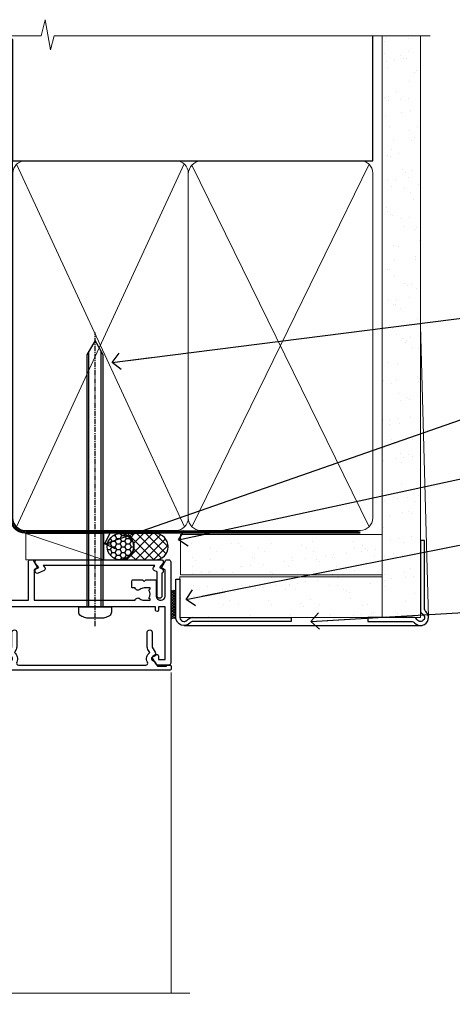
# Model space of a CAD drawing. Units: millimetres. Extents: x -14 to 170118, y -404 to 1143.
# Drawn here: x 182 to 288, y 899 to 1143 of the extents above; entities that cross this region are included whole.
import ezdxf
from ezdxf import colors
from ezdxf.entities.mleader import LeaderData, LeaderLine
from ezdxf.math import Vec2, Vec3

# ---------------------------------------------------------------- set-up
doc = ezdxf.new("R2010")
doc.units = ezdxf.units.MM
for name, pattern in [('CENTER', [2, 1.25, -0.25, 0.25, -0.25]), ('CENTERLINE', [2, 1.25, -0.25, 0.25, -0.25]), ('Dashed', [564.4444465637206, 282.2222232818604, -282.2222232818602])]:
    doc.linetypes.add(name, pattern=pattern)
doc.layers.add('Aluminium Systems Ltd Joinery Detail', color=7, linetype='Continuous')
doc.layers.add('Aluminium Systems Ltd Notes', color=7, linetype='Continuous')
doc.styles.get("Standard").update_dxf_attribs({"font": 'arial.ttf'})

# ---------------------------------------------------------------- blocks, each defined once
blk = doc.blocks.new('Fibre Cement Weatherboard CC AC35 Liner')
at = {"layer": 'Aluminium Systems Ltd Joinery Detail'}
h = blk.add_hatch(dxfattribs=at)
h.set_pattern_fill('HONEY', color=256, scale=0.25)
h.set_pattern_definition([(0, (11.53416075443639, 12000), (1.190625, 0.68740766125), [0.79375, -1.5875]), (120, (11.53416075443639, 12000), (-1.190624997398548, 0.6874076657558477), [0.7937499999999996, -1.587499999999999]), (59.99999999999999, (11.53416075443639, 12000), (2.601452275818872e-09, 1.374815327005847), [-1.5875, 0.79375])])
h.paths.add_polyline_path([(1.188341883515335, 2.251892196933113, -1), (7.685545526427944, 2.251892196933113, -1)])
h = blk.add_hatch(dxfattribs=at)
h.set_pattern_fill('ANSI37', color=256, scale=0.5)
h.set_pattern_definition([(45, (11.53416075443639, 12000), (-1.122532015133644, 1.122532015133644), []), (135, (11.53416075443639, 12000), (-1.122532015133644, -1.122532015133644), [])])
h.paths.add_polyline_path([(4.561995485080701, 5.500494018388054), (13.03079233373487, 5.500494018388054, -1), (13.03079233373691, -0.9967096245236462), (4.561995485080701, -0.9967096245236462, 1)])
h = blk.add_hatch(dxfattribs=at)
h.set_pattern_fill('AR-SAND', color=256, scale=0.15)
h.set_pattern_definition([(37.50000000000001, (1.921348838862144, -0.0005889797539566644), (-0.2400046943976069, 7.341198559940135), [0, -5.791200000000001, 0, -6.476999999999999, 0, -6.191249999999999]), (7.499999999999999, (1.921348838862144, -0.0005889797539566644), (6.74284924707004, 10.75237650852531), [0, -3.124200000000001, 0, -5.2197, 0, -2.00025]), (327.5, (-2.764951161137859, -0.0005889797539566644), (11.86488555362187, 0.02155777017818643), [0, -1.905, 0, -6.858, 0, -8.9535]), (317.5, (-2.764951161137859, -0.0005889797539566644), (11.45334678708446, 3.343939848858244), [0, -0.9524999999999999, 0, -4.495799999999999, 0, -5.1435])])
h.paths.add_polyline_path([(69.10932037567608, 5.263409574932666), (69.10932037567608, -4.736590425067334), (19.34524011386023, -4.736590425070972), (19.34524011386031, 5.263409574929028)])
h = blk.add_hatch(dxfattribs=at)
h.set_pattern_fill('AR-SAND', color=256, scale=0.15)
h.set_pattern_definition([(37.50000000000001, (-29.14999900003127, -0.0005889797539566644), (-0.2400046943976069, 7.341198559940135), [0, -5.791200000000001, 0, -6.476999999999999, 0, -6.191249999999999]), (7.499999999999999, (-29.14999900003127, -0.0005889797539566644), (6.74284924707004, 10.75237650852531), [0, -3.124200000000001, 0, -5.2197, 0, -2.00025]), (327.5, (-33.83629900003127, -0.0005889797539566644), (11.86488555362187, 0.02155777017818643), [0, -1.905, 0, -6.858, 0, -8.9535]), (317.5, (-33.83629900003127, -0.0005889797539566644), (11.45334678708446, 3.343939848858244), [0, -0.9524999999999999, 0, -4.495799999999999, 0, -5.1435])])
h.paths.add_polyline_path([(69.10932037567608, -5.236590425067334), (69.10932037567608, -15.23659042506733), (19.1862457077041, -15.23659042507097), (19.1862457077041, -5.236590425070972)])
at = {"layer": 'Aluminium Systems Ltd Joinery Detail', "lineweight": 5}
h = blk.add_hatch(dxfattribs=at)
h.set_pattern_fill('ANSI37', color=256, scale=0.15)
h.set_pattern_definition([(45.00000000000001, (-267.8925313868566, -560.2456134830809), (-0.3367596045400932, 0.3367596045400932), []), (135, (-267.8925313868566, -560.2456134830809), (-0.3367596045400932, -0.3367596045400932), [])])
edge = h.paths.add_edge_path()
edge.add_arc((17.57653869082424, -9.504032760596601), 0.9866125402710012, 51.83121232280979, 132.263901216659)
edge.add_line((16.91299599756712, -8.773885242046163), (16.91299599756712, -15.78211142991677))
edge.add_arc((17.62312665896388, -16.29360383449239), 0.8751628626695301, 45.838321747589305, 144.2355755388267, ccw=False)
edge.add_arc((20.18624570765496, -15.23659042507825), 1.99999999995119, 179.9999999997916, 192.3918244982081, ccw=False)
edge.add_line((18.18624570770407, -15.23659042507097), (18.18624570770373, -8.728364237200367))
blk.add_line((-18.89718788643233, 5.500494018388054), (0.3954264861389163, -0.9967096245236462, -1.000000000000011), dxfattribs=at)
at = {"layer": 'Aluminium Systems Ltd Joinery Detail'}
for p, q in [((16.91299599756803, -8.773885242046163, -1.000000000000011), (16.91299599756803, -15.78211142991677, -1.000000000000011)), ((20.18624570770407, -17.23659042507097, -1.000000000000011), (79.05957306156569, -17.23659341811253))]:
    blk.add_line(p, q, dxfattribs=at)
at = {"layer": 'Aluminium Systems Ltd Joinery Detail', "lineweight": 5}
blk.add_lwpolyline([(-18.89718788643233, 5.500494018388054), (0.3954264861307308, 5.500494018388054), (0.3954264861389163, -0.9967096245236462), (-18.89718788643643, -0.9967096245236462)], close=True, dxfattribs=at)
at = {"layer": 'Aluminium Systems Ltd Joinery Detail'}
blk.add_lwpolyline([(4.561995485084793, -0.9967096245236462), (13.03079233373896, -0.9967096245236462, 0.9999999999993697), (13.03079233373487, 5.500494018388054), (4.561995485080701, 5.500494018388054, -0.9999999999993697)], format="xyb", close=True, dxfattribs=at)
at = {"layer": 'Aluminium Systems Ltd Joinery Detail', "lineweight": 5, "elevation": -1.000000000000011}
for points in [[(19.34524011386023, -4.736590425070972), (69.10932037567608, -4.736590425067334), (69.10932037567608, 5.263409574932666), (19.34524011386034, 5.263409574929028)], [(19.1862457077041, -15.23659042507097), (69.10932037567608, -15.23659042506733), (69.10932037567608, -5.236590425067334), (19.1862457077041, -5.236590425070972)]]:
    blk.add_lwpolyline(points, close=True, dxfattribs=at)
at = {"layer": 'Aluminium Systems Ltd Joinery Detail', "elevation": -1.000000000000011}
blk.add_lwpolyline([(19.18624570770407, -5.736590425070972), (19.18624570770407, -15.23659042507097, 0.6885002580691579), (20.93160170020383, -15.90325709173703, -0.2134217652833945), (22.42231368520333, -15.23659042507097), (46.68624570770413, -15.23659042507097), (46.68624570770413, -16.23659042507097), (22.42231368520333, -16.23659042507097, 0.2134217652833893), (21.67695769270358, -16.56992375840309, -0.6885002580691693), (18.18624570770407, -15.23659042507097), (18.18624570770407, -5.736590425070972)], format="xyb", close=True, dxfattribs=at)
at = {"layer": 'Aluminium Systems Ltd Joinery Detail'}
blk.add_circle((4.43694370497164, 2.251892196933113), 3.248601821456305, dxfattribs=at)
at = {"layer": 'Aluminium Systems Ltd Joinery Detail', "lineweight": 5}
for centre, radius, start, end in [((17.57651263841035, -9.503304058998765, -1.000000000000011), 0.9860558519677073, 51.80385569436721, 132.2912578450509), ((17.62312665896479, -16.29360383449421, -1.000000000000011), 0.8751628626701816, 45.83832174757129, 144.2355755388025)]:
    blk.add_arc(centre, radius, start, end, dxfattribs=at)
blk = doc.blocks.new('90mm Framing Head CC Gib')
at = {"layer": 'Aluminium Systems Ltd Joinery Detail'}
h = blk.add_hatch(dxfattribs=at)
h.set_pattern_fill('AR-SAND', color=0, scale=0.15)
h.set_pattern_definition([(37.50000000000001, (61.66045092490373, 88.74499579476469), (-0.2400046943976069, 7.341198559940135), [0, -5.791200000000001, 0, -6.476999999999999, 0, -6.191249999999999]), (7.499999999999991, (61.66045092490373, 88.74499579476469), (6.74284924707004, 10.75237650852531), [0, -3.124199999999989, 0, -5.219699999999976, 0, -2.000249999999988]), (327.5, (56.97415092490365, 88.74499579476469), (11.86488555362187, 0.02155777017818536), [0, -1.905, 0, -6.858, 0, -8.9535]), (317.5, (56.97415092490365, 88.74499579476469), (11.45334678708446, 3.343939848858243), [0, -0.9524999999999999, 0, -4.495799999999999, 0, -5.1435])])
h.paths.add_polyline_path([(180.61357942141, 88.7708279423432), (171.1135900387524, 88.7708279423432), (171.113590038753, -54.99215190844598), (180.6135794214105, -54.99215190844598)])
at = {"layer": 'Aluminium Systems Ltd Joinery Detail', "color": 0, "linetype": 'Dashed'}
blk.add_line((79.90702482397339, 57.89868953384575, -1.000000000000032), (79.90702482397327, 87.85822892512624, -1.000000000000032), dxfattribs=at)
at = {"layer": 'Aluminium Systems Ltd Joinery Detail', "color": 0}
for p, q in [((168.8134264280377, 57.89868953384575, -1.000000000000025), (168.8134264280376, 88.7708279423432, -1.000000000000025)), ((79.90872482396972, 57.89868953384575, -1.000000000000025), (168.8134264280374, 57.89868953384575, -1.000000000000025))]:
    blk.add_line(p, q, dxfattribs=at)
at = {"layer": 'Aluminium Systems Ltd Joinery Detail', "color": 0, "lineweight": 5}
for p, q in [((80.79699455334858, -32.57602768084325, -1.000000000000025), (122.244289406273, 57.10359832773156, -1.000000000000025)), ((80.79699455334858, 57.00871980446937, -1.000000000000025), (122.3435558966331, -32.57602768084507, -1.000000000000025)), ((124.1251953553807, -32.57602768084325, -1.000000000000025), (167.9234566986623, 57.00871980447164, -1.000000000000025)), ((124.156780866489, 56.83464781023758, -1.000000000000025), (167.9234566986623, -32.57602768084325, -1.000000000000025)), ((182.6119125486681, -54.99215490149072), (180.6127294214112, 17.16652520017669))]:
    blk.add_line(p, q, dxfattribs=at)
at = {"layer": 'Aluminium Systems Ltd Joinery Detail', "color": 0, "linetype": 'Continuous', "lineweight": 5, "ltscale": 0.12, "elevation": -1.000000000000014}
blk.add_lwpolyline([(182.9879480272293, 88.7708279423432), (90.07936763175942, 88.7708279423432), (89.17565722327393, 85.3369242233066), (87.90906395990581, 92.75494913106832), (86.87170076539454, 88.7708279423432), (12.77629059318977, 88.7708279423432)], dxfattribs=at)
at = {"layer": 'Aluminium Systems Ltd Joinery Detail', "color": 0, "linetype": 'Dashed', "lineweight": 5, "ltscale": 0.01, "const_width": 0.25, "elevation": -0.7500000000000249}
blk.add_lwpolyline([(79.76741611105061, 88.09570103798342), (79.76838801660628, -30.42770876678014, 0.4175702237706115), (82.91930208207404, -33.61188689231176), (165.3356062361571, -33.60394172722226, 0.8591327104487766), (165.4728671864981, -33.94403600036094, 0.00905533045714731)], format="xyb", dxfattribs=at)
at = {"layer": 'Aluminium Systems Ltd Joinery Detail', "color": 0, "lineweight": 5}
blk.add_lwpolyline([(171.1135900387524, 88.7708279423432), (171.113590038753, -54.99215190844598), (180.6135794214105, -54.99215190844598), (180.61357942141, 88.7708279423432)], dxfattribs=at)
at = {"layer": 'Aluminium Systems Ltd Joinery Detail', "color": 0, "linetype": 'CENTER', "lineweight": 5, "ltscale": 3, "const_width": 0.5, "elevation": -0.5000000000000249}
blk.add_lwpolyline([(79.36830193081076, 82.75882767523399), (79.36883064616333, -30.42745069008379, 0.4209157528546889), (82.93271877258232, -33.99657167199439), (165.7748797079017, -33.99657167199439)], format="xyb", dxfattribs=at)
at = {"layer": 'Aluminium Systems Ltd Joinery Detail', "color": 0, "lineweight": 5, "elevation": -1.000000000000014}
blk.add_lwpolyline([(79.90702482397333, -28.31915806095822), (79.90702482397333, 54.8601428137099, -0.4142135623730941), (82.94557154410828, 57.89868953384575), (120.1949789058728, 57.89868953384575, -0.4142135623730958), (123.2335256260086, 54.8601428137099), (123.2335256260086, -28.31915806095822), (123.2335256260082, -30.42745069008379, -0.4142135623730958), (120.1949789058728, -33.46599741021964), (82.94557154410828, -33.46599741021964, -0.4142135623730941), (79.90702482397288, -30.42745069008379)], format="xyb", close=True, dxfattribs=at)
for points in [[(168.8134264280378, -28.52744340095887), (168.8134264280377, 54.86014281371126, 0.4142135623732923), (165.774879707902, 57.89868953384575), (126.2737723461404, 57.89868953384575, 0.3681854241386793), (123.2352256260055, 54.65185747371015), (123.2352256260055, -28.52744340095887)], [(168.8134264280378, 52.75185018458433), (168.8134264280378, -30.42745069008379, -0.4142135623730958), (165.7748797079024, -33.46599741021964), (126.2737723461409, -33.46599741021964, -0.4142135623730941), (123.2352256260055, -30.42745069008379), (123.2352256260055, 52.75185018458524)]]:
    blk.add_lwpolyline(points, format="xyb", dxfattribs=at)
at = {"layer": 'Aluminium Systems Ltd Joinery Detail', "color": 0}
blk.add_lwpolyline([(180.6119125486681, -35.99215490149072), (180.6119125486681, -53.26010409392188, 0.2679491924311203), (181.1119125486681, -54.12612949770619, -1.303225372841203), (179.7458871448837, -55.49215490149072, 0.267949192431124), (178.8798617410993, -54.99215490149072), (167.6119125486681, -54.99215490149072), (167.6119125486681, -55.99215490149072), (178.3758445711683, -55.99215490149072, -0.2134217652833892), (179.1212005636683, -56.32548823482398, 1.057279696267401), (181.9452458820015, -53.50144291649087, -0.2134217652833941), (181.6119125486681, -52.75608692399089), (181.6119125486681, -35.99215490149072)], format="xyb", close=True, dxfattribs=at)
blk = doc.blocks.new('_Open90')
at = {"color": 0, "linetype": 'ByBlock', "lineweight": -2}
for p, q in [((0, 0), (-2.439666651745029, 0)), ((-0.5, 0.5), (0, 0)), ((0, 0), (-0.5, -0.5))]:
    blk.add_line(p, q, dxfattribs=at)
blk = doc.blocks.new('F880-20761')
at = {"flags": 128}
blk.add_lwpolyline([(53.19993979992671, 8.899999999999185, 0.414213562373095), (53.39993979992653, 8.699999999999367), (54.09993979992635, 8.699999999999367, 0.414213562373095), (54.39993979992653, 8.999999999999549), (54.39993979992653, 9.499999999999549, 0.414213562373095), (53.89993979992653, 9.999999999999549), (0.5, 9.999999999999549, 0.414213562373095), (0, 9.499999999999549), (0, 8.999999999999549, 0.414213562373095), (0.3000000000001819, 8.699999999999367), (11.30006019992618, 8.699999999999367, 0.414213562373095), (11.500060199926, 8.899999999999185), (11.500060199926, 8.999999999999549), (13.74536066385201, 8.999999999999606), (14.42685784688365, 7.819619537214923, 0.2679476523872263), (14.60006204532158, 7.71961999999667, -0.7673213018796514), (14.90006604034136, 6.600008129737493), (14.50006314118548, 6.369056678453038, 0.4142090346458582), (14.28045812132007, 5.549445487081815), (15.02681759081099, 4.25672094186621), (15.02681759081099, 0.5999999999999126, 0.9999999999999999), (16.2268175908099, 0.5999999999999126), (16.22681759081081, 4.25672094186621, 0.1316531771312074), (16.06604647222923, 4.856723718547531), (15.61702604860841, 5.634445107027663, 0.3819415662783746), (16.18910723488045, 7.965133761450037, -0.5658703134631382), (16.63051164128285, 8.699999999999367), (48.06948835856895, 8.699999999999367, -0.56587031346322), (48.51089276497225, 7.965133761450037, 0.3819415662783539), (49.0829739512443, 5.634445107029482), (48.63395352762348, 4.856723718547531, 0.1316531771312601), (48.47318240904187, 4.25672094186621), (48.4731824090419, 0.599999999999909, 0.9999999999999999), (49.67318240904171, 0.599999999999909), (49.67318240904171, 4.25672094186621), (50.41954187853173, 5.549445487081815, 0.4142090346458581), (50.19993685866723, 6.369056678453038), (49.79993395951135, 6.600008129737493, -0.7673213018794922), (50.09993795453113, 7.71961999999667, 0.2679476523871789), (50.273142152969, 7.819619537214866), (50.95463933600064, 8.999999999999606), (53.19993979992671, 8.999999999999549)], format="xyb", close=True, dxfattribs=at)
blk = doc.blocks.new('F803-20642')
at = {"flags": 128}
for points in [[(43.9865751806592, 7.335450283687118, 0.5666580929875975), (42.75887261842928, 6.950010723232362), (42.17499858885435, 6.950010723243048, 0.4142135623784227), (41.97499858885089, 6.75001072324323), (41.97499858885135, 5.15001072320967, 0.414213562373095), (42.17499858885117, 4.950010723209852), (44.59999858891319, 4.950010723209852), (44.99999858891283, 5.350010723209943), (45.39999858891247, 4.950010723209852), (47.82499858897268, 4.950010723209845, 0.414213562373095), (48.02499858897249, 5.150010723209663), (48.02499858897284, 9.000010723207753, -0.4142135623730452), (49.02499858897278, 10.00001072320764), (54.7999985888398, 10.00001072320809), (54.7999985888398, 0.4999999980068299, 0.4142135300680742), (55.29999853369168, -1.993170073433248e-09), (55.82037772837248, -5.938842484454199e-08, 0.2679492219855688), (55.99358283118875, 0.09999994061216633), (56.9732036695907, 1.796753004891615, 0.4142135623746078), (56.89999858883471, 2.069958085649704), (56.19999858883941, 2.474103274082028), (56.19999858883943, 10.00001072320764), (81.15894358172488, 10.00001072320718, 0.5666580929713123), (82.3866461439302, 9.614571162783806, -0.1837465194457515), (83.40006955219906, 10.00001072320741), (84.92506955220597, 10.00001072322242), (84.92506955220597, 9.754637660753462), (84.56828732796157, 9.455261827979585, -0.3639702342667678), (84.56828732796203, 7.494759618434829), (84.92506955220597, 7.195383785660953), (84.92506955220597, 6.950010723253046), (83.40006955220633, 6.950010723206661, -0.1837465194615916), (82.38664614384072, 7.335450283660736, 0.5666580929875811), (81.15894358161711, 6.950010723232355), (80.5750093520644, 6.950010723243041, 0.4142135623784227), (80.37500935206094, 6.750010723243223), (80.3750093520614, 5.150010723209663, 0.414213562373095), (80.57500935206122, 4.950010723209845), (83.00000935212324, 4.950010723209845), (83.40000935212288, 5.350010723209936), (83.80000935212252, 4.950010723209845), (86.22500935218272, 4.950010723209838, 0.414213562373095), (86.42500935218254, 5.150010723209656), (86.42500935218288, 9.00001072320786, -0.4142135623731367), (87.42500935218322, 10.00001072320786), (87.59999858883748, 10.00001072320786, -0.4142135623728952), (88.59999858883725, 9.000010723208314), (88.5999985888404, 2.47410327408185), (87.89999858884653, 2.069958085650152, 0.4142135623745509), (87.82679350809008, 1.796753004891608), (88.806414346492, 0.09999994061215922, 0.267949221985766), (88.97961944930842, -5.938843194996934e-08), (89.50000005512447, -1.992608744671998e-09, 0.4142135300682074), (89.99999999997658, 0.4999999980073913), (89.99999999997658, 25.50000001103079, 0.414213562373095), (89.49999999997658, 26.00000001103079), (86.61247491298877, 26.00000001105353, 0.2679589573964787), (86.43926618802038, 25.8999936988311), (85.50003388414711, 24.2730587050596, 0.4141991680877466), (85.57324040904155, 23.99986120675599), (86.24779564470077, 23.61039513536024, 0.7792144500507142), (87.00000295739233, 23.80000001105371), (87.00000295739233, 24.60000001103025), (88.59999999997694, 24.60000001103025), (88.59999999997694, 11.60001072320322), (87.00000295739233, 11.60001072320311), (87.00000295739233, 12.40001072320318, 0.9999999999999999), (86.20000295739237, 12.40001072320318), (86.20000295739226, 11.60001072320311), (49.69999704262364, 11.60001072320277), (49.69999704262364, 12.40001072320273, 0.9999999999999999), (48.89999704262368, 12.40001072320273), (48.89999704262368, 11.60001072320277), (47.30000000003815, 11.60001072320277), (47.30000000003997, 24.60000001103116), (48.89999704262368, 24.60000001103025), (48.89999704262368, 23.80000001105371, 0.7792144500507141), (49.65220435531523, 23.61039513536024), (50.32675959097446, 23.99986120675611, 0.4141991680885164), (50.39996611586889, 24.2730587050596), (49.46073381199562, 25.89999369883024, 0.267958957398346), (49.28752508702576, 26.00000001105262), (46.40000000004079, 26.00000001100896, 0.4142135623736278), (45.90000000003988, 25.50000001100896), (45.90000000004022, 22.40000001101645, -0.414213562373095), (43.90000000004045, 20.40000001101622), (37.2000000000811, 20.40000001101542, -0.4142135623720545), (35.20000000008093, 22.40000001100815), (35.19999999999914, 44.50000001105445, 0.414213562373095), (34.69999999999914, 45.00000001105445), (32.19999999999914, 45.00000001105445, 0.414213562373095), (31.69999999999914, 44.50000001105445), (31.69999999999914, 43.20000001105392, 0.9999999999999999), (32.59999999999787, 43.20000001105392), (32.59999999999878, 44.00000001105445), (34.09999999999878, 44.00000001105445), (34.09999999999878, 38.50000001105388), (32.59999999999878, 38.50000001105388), (32.59999999999878, 39.30000001105451, 0.9999999999999999), (31.69999999999823, 39.30000001105451), (31.70000000000017, 38.00000001105285, 0.4142135623724957), (32.20000000000017, 37.50000001105399), (33.7999999999986, 37.50000001105388), (33.79999999999859, 29.80000001105372), (32.09999999999877, 29.80000001105463, 0.9999999999999999), (32.09999999999877, 29.00000001105445), (33.79999999999859, 29.00000001105445), (33.79999999999859, 26.00000001100897), (23.48871270555742, 26.00000001105445, 0.2679793930045895), (23.05567182911022, 25.74995120494031), (21.75699999999802, 23.50000001105445), (17.19999999999931, 23.50000001105445), (17.19999999999931, 25.00000001105445), (18.69999999999914, 25.00000001105445, 0.9999999999999999), (18.69999999999914, 26.00000001105445), (0.5000000000002292, 26.00000001105445, 0.414213562373095), (2.291500322826323e-13, 25.50000001105445), (-2.291500322826323e-13, 0.499999999997728, 0.4142135623733614), (0.5000000000015898, 1.77635683940025e-15), (1.020377784731606, 1.77635683940025e-15, 0.2679491924319853), (1.193582865488819, 0.1000000000005361), (2.173203669603708, 1.796753004891629, 0.414213562374551), (2.099998588846802, 2.069958085649718), (1.39999858885295, 2.474103274081871), (1.399998588856079, 9.000010723208222, -0.4142135623729452), (2.399998588856022, 10.00001072320765), (2.574987825532617, 10.00001072320765, -0.414213562369632), (3.574987825533867, 9.000010723219477), (3.574987825579456, 5.150010723209677, 0.414213562373095), (3.774987825579274, 4.950010723209859), (6.199987825639482, 4.950010723209859), (6.599987825639118, 5.35001072320995), (6.999987825638755, 4.950010723209859), (9.424987825700782, 4.950010723209852, 0.414213562373095), (9.6249878257006, 5.15001072320967), (9.624987825701055, 6.75001072324323, 0.4142135623784227), (9.424987825697599, 6.950010723243048), (8.841113796065315, 6.950010723207692, 0.5666580929713126), (7.613411233860006, 7.335450283631078, -0.1837465194457514), (6.599987825591143, 6.950010723207471), (5.07498782558423, 6.950010723192465), (5.07498782558423, 7.195383785661308), (5.431770049828629, 7.494759618435184, -0.3639702342667677), (5.431770049828174, 9.45526182797994), (5.07498782558423, 9.754637660753817), (5.07498782558423, 10.00001072316172), (6.599987825583867, 10.00001072320811, -0.18374651946159), (7.613411233949478, 9.614571162754148, 0.5666580929875871), (8.841113796179002, 10.00001072320719), (28.19998923666776, 10.00001072320719), (28.5999892366674, 10.40001072320774), (28.99998923666703, 10.00001072320765), (33.79999858898441, 10.00001072320765), (33.79999858898441, 2.474103274081978), (33.09999858898914, 2.069958085649711, 0.4142135623746079), (33.02679350823311, 1.796753004891622), (34.00641434663518, 0.09999994061211659, 0.2679492219855619), (34.17961944945145, -5.938847458253349e-08), (34.69999864413217, -1.99316296800589e-09, 0.4142135300680742), (35.19999858898404, 0.499999998006837), (35.19999858898404, 10.0000107232081), (42.75887261854331, 10.00001072323345, 0.5666580929713123), (43.98657518074862, 9.614571162810075, -0.1837465194457515), (44.99999858901748, 10.00001072323368), (46.52499858902439, 10.00001072324869), (46.52499858902439, 9.754637660779844), (46.16821636477999, 9.455261828005968, -0.3639702342667678), (46.16821636478045, 7.494759618461211), (46.52499858902439, 7.195383785687335), (46.52499858902439, 6.950010723279428), (44.99999858902476, 6.950010723233044, -0.1837465194615946)], [(33.7999999999995, 24.60000001105299), (33.7999999999999, 22.90000001105505), (32.59999999999877, 22.90000001105545, 0.9999999999999999), (32.59999999999877, 22.10000001105481), (33.79999999999995, 22.10000001105481), (33.79999999999995, 20.80000001105486, 0.4142135623730534), (33.99999999999994, 20.60000001105481), (34.31555897968622, 20.60000001105481, 0.2587771750804047), (37.20000000008054, 19.00000001101636), (43.90000000003982, 19.00000001101557, 0.1316524975873372), (45.60000000003953, 19.45551363814797, -0.577350269189602), (45.90000000003943, 19.28230855739104), (45.90000000003863, 12.60001072320301, -0.4142135623730617), (44.90000000003863, 11.60001072320324), (1.399999999999864, 11.60001072320324), (1.399999999999382, 22.10000001105436), (2.600000000000591, 22.10000001105482, 0.9999999999999999), (2.600000000000591, 22.90000001105545), (1.399999999999411, 22.90000001105506), (1.399999999999411, 24.60000001105482), (15.79999999999967, 24.60000001105391), (15.79999999999967, 23.50000001105491, 0.414213562373095), (17.19999999999976, 22.10000001105482), (21.75699999999802, 22.1000000110539, 0.2679793930049726), (22.96951445405261, 22.80013666817285), (24.00839557556424, 24.60000001105299)]]:
    blk.add_lwpolyline(points, format="xyb", close=True, dxfattribs=at)
blk = doc.blocks.new('Z104-21652')
at = {"flags": 128}
for points in [[(-4.973799150320701e-14, 50.50000000000067), (7.105427357601002e-15, 0.5000000000001563, 0.414213562373145), (0.5000000000001776, 1.27897692436818e-13), (3.49999999999995, 1.06581410364015e-12, 0.414213562373095), (3.99999999999995, 0.5000000000010658), (4.000000000000234, 1.643291982426192, 1.007481545894343), (3.10004999999996, 1.650000000001157), (3.10004999999996, 1.000000000001066), (1.700049999999869, 1.000000000001066), (1.700049999999926, 1.900000000001157, 0.4142135623729702), (1.500050000000051, 2.100000000000946), (1.400000000000041, 2.100000000000946), (1.400000000000041, 5.30000000000085), (1.500050000000165, 5.30000000000085, 0.4142135623730534), (1.700050000000211, 5.500000000000838), (1.700049999999869, 6.400000000001157), (3.10004999999996, 6.400000000001157), (3.100050000000017, 5.750000000001066, 1.007481545926671), (3.99999999999995, 5.756708017604907), (3.99999999999995, 8.13603854315788), (3.884666621829815, 8.566468570297204, 0.9999999999999992), (3.015333378169721, 8.333531429705019), (3.100000000000087, 8.017551295330279), (3.100000000000087, 7.400000000001157), (1.400000000000041, 7.400000000001128), (1.399999999999785, 12.77639320225128, 0.4472135954998159), (1.399999999999814, 13.22360679775112), (1.399999999999814, 18.6000000000012), (3.510222252113131, 18.6000000000012), (3.510222252113131, 17.15000000000116, 0.414213562373095), (3.010222252113131, 16.65000000000116), (3.010222252113415, 16.62764571353202, 0.4931454260312598), (3.299999999999905, 16.25000000000129), (5.199999999999996, 16.25000000000107), (5.199999999999996, 16.65000000000116, 0.414213562373095), (4.699999999999996, 17.15000000000116), (4.410222252113222, 17.15000000000116), (4.410222252113222, 18.00000000000107), (8.400000000000041, 18.00000000000107), (8.800000000000132, 18.40000000000116), (9.200000000000223, 18.00000000000107), (25.90000000000055, 18.00000000000107), (26.29999999999996, 18.4000000000007), (26.69999999999937, 18.00000000000107), (28.72500000000037, 18.00000000000107, 0.414213562373095), (29.22500000000037, 18.50000000000107), (29.22500000000037, 21.90550000000114), (34.59999999999992, 21.90550000000114), (34.59999999999992, 18.30000000000173), (34.90000000000033, 18.00000000000144), (34.90000000000033, 16.90000000000116, 0.9999999999999999), (36.20000000000005, 16.90000000000116), (36.20000000000005, 50.50000000000061, 0.414213562373095), (35.70000000000005, 51.00000000000061), (33.20000000000028, 51.00000000000061, 0.414213562373095), (32.70000000000028, 50.50000000000061), (32.70000000000028, 49.35000000000058, 0.9999999999999999), (33.60000000000014, 49.35000000000058), (33.60000000000037, 50.00000000000055), (35.10000000000037, 50.00000000000061), (35.10000000000014, 44.60000000000058), (33.60000000000014, 44.60000000000058), (33.60000000000014, 45.25000000000061, 0.9999999999999999), (32.70000000000005, 45.25000000000061), (32.70000000000028, 44.60000000000058, 0.414213562373095), (33.70000000000028, 43.60000000000058), (34.90000000000033, 43.60000000000058), (34.90000000000033, 37.30000000000062), (34.60000000000014, 37.00000000000061), (34.60000000000037, 32.00000000000112), (4.100000000000314, 32.00000000000044), (4.100000000000314, 33.1360385431572), (3.984666621830179, 33.56646857029652, 0.9999999999999992), (3.115333378170085, 33.33353142970434), (3.20000000000045, 33.0175512953296), (3.20000000000045, 32.40000000000047), (1.400000000000269, 32.40000000000047), (1.400000000000269, 37.71715728752595, 0.707106781186166), (1.400000000000269, 38.28284271247502), (1.400000000000496, 43.60000000000043), (3.20000000000045, 43.60000000000046), (3.20000000000045, 42.98244870467134), (3.115333378170085, 42.6664685702966, 0.9999999999999999), (3.984666621830179, 42.43353142970442), (4.100000000000314, 42.86396145684374), (4.100000000000314, 43.60000000000061), (5.199999999999768, 43.60000000000063, 0.4142135623731367), (6.200000000000081, 44.60000000000063), (6.199999999999996, 45.25000000000061, 0.9999999999999999), (5.300000000000246, 45.25000000000061), (5.299999999999905, 44.60000000000058), (3.800000000000132, 44.60000000000058), (3.799975898776388, 45.25001668503477, 0.9999814612449384), (2.899975899085838, 45.25000000000055), (2.899975899085753, 44.80000000000059), (1.400000000000382, 44.80000000000062), (1.400000000000496, 49.80000000000051), (2.899823879884885, 49.80000000000051), (2.899823879884885, 49.35000000000046, 1.000018539098753), (3.799823879575605, 49.35001668503467), (3.799799779589144, 50.0000000000005), (5.299999999999905, 50.00000000000067), (5.299999999999905, 49.35000000000058, 0.9999999999999999), (6.200000000000337, 49.35000000000058), (6.199999999999996, 50.50000000000061, 0.414213562373095), (5.699999999999996, 51.00000000000061), (0.4999999999999503, 51.00000000000067, 0.414213562373095)], [(11.06752196646477, 22.9476929213493, -0.1726172515546107), (11.72500000000009, 21.1000000000012), (11.72500000000009, 19.30000000000125), (23.37499999999978, 19.30000000000125), (23.37499999999978, 21.1000000000012, -0.1726172515545988), (24.03247803353543, 22.9476929213495, -0.9999999999998778), (25.11778769269768, 22.06332707865342, 0.1726172515546417), (24.77499999999987, 21.10000000000143), (24.77499999999964, 19.57500000000134), (25.06507934937714, 19.57500000000134), (25.34028640364887, 19.91485240877961, 0.3541185725308039), (27.25971359635128, 19.9148524087794), (27.53492065062256, 19.57500000000134), (27.82500000000028, 19.57500000000134), (27.82500000000028, 21.10000000000143, 0.1726172515546215), (27.48221230730224, 22.06332707865316, -0.6338922173306714), (28.02860878091042, 23.20550000000112), (34.59999999999969, 23.20550002992506), (34.60000000000037, 24.30550043797977, -1), (34.59999999999992, 25.10550043797979), (34.59999999999992, 26.5054998703305), (33.19999990025372, 26.50550017954485, -1), (33.20000009974684, 27.50550017954485), (34.59999999999992, 27.50549987033052), (34.59999999999969, 30.70000002992511), (1.400000000000382, 30.69999999735207), (1.400000000000269, 27.50549984040656), (2.99999990025362, 27.50550017954485, -0.9999999999999999), (3.000000099746735, 26.50550017954485), (1.400000000000155, 26.50549986035584), (1.400000000000269, 25.10550059757436), (1.600000000000314, 25.10550059757433, -0.9999999999999999), (1.600000000000314, 24.30550059757432), (1.400000000000269, 24.30550059757432), (1.400000000000269, 19.90000000000116), (3.510222252113131, 19.90000000000116, -0.2559241411156033), (4.605667367123637, 19.30000000000098), (5.874999999999723, 19.30000000000102), (5.87499999999995, 21.1000000000012, -0.1726172515546217), (6.532478033535604, 22.94769292134926, -1.000000000000008), (7.617787692697853, 22.06332707865316, 0.1726172515546181), (7.274999999999643, 21.10000000000143), (7.274999999999586, 19.57500000000134), (7.565079349377079, 19.57500000000134), (7.840286403648584, 19.91485240877982, 0.3541185725308134), (9.759713596351226, 19.91485240877944), (10.0349206506225, 19.57500000000134), (10.32500000000022, 19.57500000000134), (10.32500000000022, 21.10000000000143, 0.1726172515546215), (9.982212307302184, 22.06332707865316, -1.000000000000079)]]:
    blk.add_lwpolyline(points, format="xyb", close=True, dxfattribs=at)
blk = doc.blocks.new('F079-21199')
at = {"flags": 128}
blk.add_lwpolyline([(4.549999999993815, 1.5), (4.549999999993815, 3.024999999999636, 0.1837465194582998), (4.16456043954804, 4.038423408356721, -0.9999999999941463), (5.285439560428131, 5.035233318218161, -0.1837465194588356), (6.05000000000291, 3.024999999999636), (6.05000000000291, 0.5, -0.414213562373095), (5.55000000000291, 0), (0.5, 0, -0.414213562373095), (0, 0.5), (0, 18.5, -0.414213562373095), (0.5, 19), (1.291732411252269, 19), (1.62812559645954, 19.58265008810213, -0.414213562374809), (1.901330677217629, 19.65585516885949), (2.656716846094241, 19.21973276091376, 0.9999999999998311), (3.406716846098789, 20.51877086658715), (1.899998588853123, 21.38867505801227, -0.9999999999992361), (2.499998588857125, 22.42790554255043), (4.0067168461037, 21.55800135112804, -0.3089224212102952), (4.959442485286672, 19.57535751301202, 0.4592529226835803), (5.453731110719673, 19.00000000000182), (29.74626606711627, 19.0000000000018, 0.459252922683576), (30.24055469255021, 19.57535751301201, -0.3089224212102922), (31.19328033173224, 21.55800135112803), (32.69999858897881, 22.42790554255042, -0.9999999999992363), (33.29999858898373, 21.38867505801225), (31.79328033173806, 20.51877086658713, 0.9999999999998307), (32.54328033174261, 19.21973276091374), (33.29866650061831, 19.65585516885947, -0.4142135623748087), (33.57187158137643, 19.58265008810211), (33.90826476658367, 18.99999999999999), (34.69999717783594, 18.99999999999999, -0.414213562373095), (35.19999717783594, 18.49999999999999), (35.19999717783594, 17.99999999999999, -0.414213562373095), (34.69999717783594, 17.49999999999999), (1.900000000000546, 17.5, 0.414213562373095), (1.400000000000546, 17), (1.400000000000489, 5.283068941077545, -0.6122479732056616), (1.885439560428495, 4.038423408327617, 0.1837465194528841), (1.500000000009095, 3.024999999999636), (1.499999999994543, 1.5), (1.745373062453837, 1.5), (2.044748895229532, 1.856782224245762, 0.3639702342661637), (4.005251104773379, 1.856782224245762), (4.304626937549074, 1.5)], format="xyb", close=True, dxfattribs=at)
blk = doc.blocks.new('F553-21329')
at = {"flags": 128}
blk.add_lwpolyline([(29.99797468465365, 1.400000000000201), (2.406560966880793, 1.39999999999975), (2.773210330715958, 1.869289785189892, 0.4823427408180796), (2.590514084782431, 2.630274416371435), (1.155838782803446, 3.299274496647257, 0.3711155392033256), (0.4022678257668169, 3.087152303471498), (0.4022678257668737, 2.423827345378101, 0.1380619237012222), (0.6486968687161472, 2.211705152202398), (1.285802639783274, 1.914617852100378), (0.4658645996848101, 0.8651450187596765, 0.167342609081435), (0.4022678257668169, 0.6804465761619554), (0.4022678257668169, 0.3000000000001251, 0.414213562373095), (0.7022678257668282, 1.13686837721616e-13), (31.70226782576734, 1.101341240428155e-13, 0.4142135623729238), (32.00226782576733, 0.299999999999951), (32.00226782576756, 0.6804465761616107, 0.1673426090816235), (31.93867105184954, 0.8651450187595309), (31.11873301175071, 1.914617852100374), (31.75583878281784, 2.211705152202395, 0.1380619237016508), (32.0022678257676, 2.423827345378978), (32.00226782576762, 3.087152303470813, 0.1584354267926335), (31.7117181506617, 3.317744714492246), (31.7117181506617, 8.89999999999986, 0.9999999999999049), (30.51171815066097, 8.899999999999746), (30.51171815066143, 2.955615676515773), (29.81402156675201, 2.630274416370977, 0.4823427408180201), (29.63132532081848, 1.869289785189633)], format="xyb", close=True, dxfattribs=at)
blk = doc.blocks.new('8x65 Pan')
at = {"linetype": 'CENTERLINE'}
blk.add_line((0, 4.800000000000011), (0, -67.79999999999988), dxfattribs=at)
for p, q in [((-1.531999999999925, 0), (-1.531999999999925, -63.14649816280436)), ((1.532000000000039, 0), (1.532000000000039, -63.14649816280453))]:
    blk.add_line(p, q)
blk.add_lwpolyline([(-1.796026546969983, 2.800000000000011, 0.06667674993986063), (-2.322378596749843, 2.729495664595504, 0.06234506475856143), (-3.542857445068819, 2.226610478703464, 0.2701551137951499), (-4.050000000000239, 1.356500405873334), (-4.050000000000239, 0), (4.049999999999784, 0), (4.049999999999784, 1.356500405873334, 0.2701551137951499), (3.542857445068364, 2.226610478703464, 0.06234506475854031), (2.322378596749843, 2.72949566459539, 0.06667674993988205), (1.796026546969813, 2.800000000000011)], format="xyb", close=True)
blk.add_lwpolyline([(2.032000000000096, 0), (2.032000000000039, -62.28047275902006), (0, -65.80000000000004), (-2.031999999999925, -62.28047275901994), (-2.031999999999925, 0)])
blk = doc.blocks.new('AC35 Awning Head')
at = {"layer": 'Aluminium Systems Ltd Joinery Detail', "lineweight": 5}
h = blk.add_hatch(dxfattribs=at)
h.set_pattern_fill('NET', color=256, scale=0.5, angle=-45.00000000000003)
h.set_pattern_definition([(314.9999999999999, (-831.7155215831062, 463.7779748980266), (1.122532015133645, 1.122532015133644), []), (44.99999999999994, (-831.7155215831062, 463.7779748980266), (-1.122532015133644, 1.122532015133645), [])])
edge = h.paths.add_edge_path()
edge.add_line((71.26342887916542, -62.50602518697542), (71.26342887916724, -62.41444311730856))
edge.add_arc((60.65617026678171, -57.50602518697997), 11.68787841521306, 334.6723800043508, 335.1680647282543, ccw=False)
edge.add_line((71.2205681127947, -62.50602518697542), (71.26342887916542, -62.50602518697542))
edge = h.paths.add_edge_path()
edge.add_arc((76.34587567593633, -33.87581891097943), 26.68783599326924, 259.2201837256427, 280.8166800735085)
edge.add_line((81.3543090595507, -60.0894830014031), (81.3543090595507, -63.00041469360167))
edge.add_line((81.3543090595507, -63.00041469360167), (71.3543090595507, -63.00041469358712))
edge.add_line((71.3543090595507, -63.00041469358712), (71.35430905955161, -60.09269997486399))
at = {"layer": 'Aluminium Systems Ltd Joinery Detail', "linetype": 'Continuous', "lineweight": 5}
for p, q in [((-1.10680346408617, -27.81588070760404), (-1.10680346408617, -107.0818013966134)), ((59.76884955920684, -107.0818013966134), (59.76884955920684, -72.19788172948302)), ((95.95957234878176, -107.0818013966134), (95.95957234878176, -72.29146120049427))]:
    blk.add_line(p, q, dxfattribs=at)
at = {"layer": 'Aluminium Systems Ltd Joinery Detail', "lineweight": 5, "ltscale": 3}
for p, q in [((66.3586149632996, -60.00000010109125), (66.35861496329949, -107.0818013966134)), ((67.3586149632996, -60.00000010109125), (67.35861496329949, -107.0818013966134)), ((68.3586149632996, -60.00000010109125), (68.35861496329949, -107.0818013966134)), ((69.3586149632996, -60.00000010109125), (69.35861496329949, -107.0818013966134)), ((70.3586149632996, -60.00000010109125), (70.35861496329949, -107.0818013966134)), ((82.3543090595507, -60.0894830014031), (82.35430905955059, -107.0818013966134)), ((83.3543090595507, -60.0894830014031), (83.35430905955059, -107.0818013966134)), ((84.3543090595507, -60.0894830014031), (84.35430905955059, -107.0818013966134)), ((85.3543090595507, -60.0894830014031), (85.35430905955059, -107.0818013966134)), ((86.3543090595507, -60.08948300140128), (86.35430905955059, -107.0818013966134))]:
    blk.add_line(p, q, dxfattribs=at)
at = {"layer": 'Aluminium Systems Ltd Joinery Detail', "lineweight": 5}
for p, q in [((71.3543090595507, -66.87175566875067), (81.3543090595507, -63.00041469358712)), ((71.3543090595507, -63.00041469358712), (81.3543090595507, -66.87175566875067))]:
    blk.add_line(p, q, dxfattribs=at)
at = {"layer": 'Aluminium Systems Ltd Joinery Detail'}
for points in [[(92.28058587928456, -25.62528768377069), (91.99869389686921, -25.70082041281148, 0.3394542588633712), (91.85045770588988, -25.89400557806857), (91.85045770588988, -26.54054018047373, -0.1052493344124674), (91.83312007017605, -26.62199237917503), (90.30711361660553, -30.04417067722716, -0.9133919180647162), (89.3646133409203, -29.72240782661902), (90.32912606123921, -25.7556446595454, 0.1257362244887155), (90.32797348050929, -25.65662790898295), (90.09637858428289, -24.79230398993241, -0.1316524975874038), (90.09637858428289, -24.68877637189144), (90.32797348050929, -23.82445245196323, 0.1257362244887155), (90.32912606123921, -23.72543570140169), (89.3646133409203, -19.75867253432716, -0.913391918064716), (90.30711361660553, -19.43690968371902), (91.83312007017605, -22.85908798177206, -0.1052493344124674), (91.85045770588988, -22.94054018047336), (91.85045770588988, -23.58707478287761, 0.3394542588633712), (91.99869389686921, -23.78025994813561), (92.28058587928456, -23.8557926771764)], [(56.97860327405328, -40.274712898301), (57.26049525646863, -40.19918016926022, 0.3394542588633712), (57.40873144744796, -40.00599500400222), (57.40873144744796, -39.35946040159797, -0.1052493344124674), (57.42606908316179, -39.27800820289576), (58.95207553673231, -35.85582990484363, -0.9133919180647162), (59.89457581241754, -36.17759275545177), (58.93006309209864, -40.14435592252539, 0.1257362244887155), (58.93121567282856, -40.24337267308783), (59.16281056905495, -41.10769659213838, -0.1316524975874038), (59.16281056905495, -41.21122421018026), (58.93121567282856, -42.07554813010756, 0.1257362244887155), (58.93006309209864, -42.17456488067), (59.89457581241754, -46.14132804774363, -0.913391918064716), (58.95207553673231, -46.46309089835177), (57.42606908316179, -43.04091260029963, -0.1052493344124674), (57.40873144744796, -42.95946040159743), (57.40873144744796, -42.31292579919318, 0.3394542588633712), (57.26049525646863, -42.11974063393609), (56.97860327405328, -42.04420790489439)], [(62.97860327405294, -67.37471289830319), (63.26049525646829, -67.2991801692624, 0.3394542588633712), (63.40873144744762, -67.1059950040044), (63.40873144744762, -66.45946040160015, -0.1052493344124674), (63.42606908316145, -66.37800820289795), (64.95207553673197, -62.95582990484581, -0.9133919180647162), (65.8945758124172, -63.27759275545395), (64.9300630920983, -67.24435592252757, 0.1257362244887155), (64.93121567282822, -67.34337267309002), (65.16281056905461, -68.20769659214056, -0.1316524975874038), (65.16281056905461, -68.31122421018244), (64.93121567282822, -69.17554813010975, 0.1257362244887155), (64.9300630920983, -69.27456488067219), (65.8945758124172, -73.24132804774581, -0.913391918064716), (64.95207553673197, -73.56309089835395), (63.42606908316145, -70.14091260030182, -0.1052493344124674), (63.40873144744762, -70.05946040159961), (63.40873144744762, -69.41292579919536, 0.3394542588633712), (63.26049525646829, -69.21974063393827), (62.97860327405294, -69.14420790489658)]]:
    blk.add_lwpolyline(points, format="xyb", dxfattribs=at)
for points in [[(94.10045770588988, -23.61554018047354), (93.79901486440497, -24.74054018047354), (94.10045770588988, -25.86554018047354), (94.10045770588988, -27.24054018047354), (93.10045770588988, -27.24054018047354), (93.10045770588988, -25.85857416922317, -0.447213595499958), (91.85045770588988, -24.74054018047354, -0.4472135954999584), (93.10045770588988, -23.62250619172391), (93.10045770588988, -22.24054018047354), (94.10045770588988, -22.24054018047354)], [(55.15873144744796, -42.28446040159815), (55.46017428893288, -41.15946040159815), (55.15873144744796, -40.03446040159815), (55.15873144744796, -38.65946040159815), (56.15873144744796, -38.65946040159815), (56.15873144744796, -40.04142641284761, -0.447213595499958), (57.40873144744796, -41.15946040159815, -0.4472135954999584), (56.15873144744796, -42.27749439034778), (56.15873144744796, -43.65946040159815), (55.15873144744796, -43.65946040159815)], [(87.52450359680631, -72.51262326722645), (86.52450359680631, -73.13749261913563), (86.52450359680631, -74.63749261913563), (90.94669966693334, -74.25060059511088, 0.3639702342661976), (91.12850745800176, -74.06879280404155), (91.27450359680631, -72.40004930150553), (89.52450359680631, -72.40004930150553), (89.52450359680631, -69.40004930150553), (91.27450359680631, -69.24694414033547), (91.27450359680631, -68.94694414033529), (89.52450359680631, -66.86137535329544), (88.72625460572397, -64.72498128266125), (88.32275258788911, -64.72498128266125), (87.83821420494394, -66.02177581654996), (86.52450359680631, -66.6625152920833), (86.52450359680631, -67.46251529208348), (87.52450359680631, -67.37502662855786), (87.52450359680631, -69.37478270351767), (86.52450359680631, -69.86251529208403), (86.52450359680631, -70.6625152920833), (87.52450359680631, -70.57502662855768)], [(61.15873144744762, -69.38446040160034), (61.46017428893254, -68.25946040160034), (61.15873144744762, -67.13446040160034), (61.15873144744762, -65.75946040160034), (62.15873144744762, -65.75946040160034), (62.15873144744762, -67.1414264128498, -0.447213595499958), (63.40873144744762, -68.25946040160034, -0.4472135954999584), (62.15873144744762, -69.37749439034997), (62.15873144744762, -70.75946040160034), (61.15873144744762, -70.75946040160034)]]:
    blk.add_lwpolyline(points, format="xyb", close=True, dxfattribs=at)
at = {"layer": 'Aluminium Systems Ltd Joinery Detail', "lineweight": 5}
for points in [[(71.35861496329949, -107.0818013966134), (71.3586149632996, -60.0934641465019), (70.3555388787048, -59.00000010109125), (66.35867661537338, -59.00000010109125), (65.3586149632996, -60.00000010109125), (65.35861496329949, -107.0818013966134)], [(87.35430905955059, -107.0818013966134), (87.3543090595507, -60.18294704681375), (86.3512329749559, -59.0894830014031), (82.35437071162448, -59.0894830014031), (81.3543090595507, -60.0894830014031), (81.35430905955059, -107.0818013966134)]]:
    blk.add_lwpolyline(points, dxfattribs=at)
blk.add_lwpolyline([(71.3543090595507, -63.00041469358712), (81.3543090595507, -63.00041469358712), (81.3543090595507, -66.87175566875067), (71.3543090595507, -66.87175566875067)], close=True, dxfattribs=at)
at = {"layer": 'Aluminium Systems Ltd Joinery Detail', "linetype": 'Continuous', "lineweight": 5}
blk.add_lwpolyline([(-5.711800130743768, -107.0818013966134), (74.65701553901908, -107.0818013966134), (75.52052086963249, -104.2192067817275), (75.77052086963249, -109.857636202353), (76.67501893968529, -107.0818013966134), (98.69056406470054, -107.0818013966134)], dxfattribs=at)
at = {"layer": 'Aluminium Systems Ltd Joinery Detail', "lineweight": 5}
blk.add_arc((76.36354065777812, -31.39930496182296), 29.12886931597957, 260.0977411075021, 279.8653950932388, dxfattribs=at)
at = {"layer": 'Aluminium Systems Ltd Joinery Detail', "rotation": 180}
for name, p in [('8x65 Pan', (17.68662796033186, -11.60001100318323)), ('F079-21199', (88.97961957666666, 18.99999972001979)), ('F803-20642', (88.9796195766678, -2.799802132358309e-07)), ('F553-21329', (32.88675740114923, -2.799813501042081e-07)), ('F880-20761', (53.25258352298397, -17.30000029101188))]:
    blk.add_blockref(name, p, dxfattribs=at)
at = {"layer": 'Aluminium Systems Ltd Joinery Detail', "extrusion": (0, 0, -1), "xscale": -1, "zscale": -1, "rotation": 180}
blk.add_blockref('Z104-21652', (-95.97961957666882, -21.00000029103558), dxfattribs=at)
blk = doc.blocks.new('Liner Head Text AC35 Gib')
at = {"layer": 'Aluminium Systems Ltd Notes', "color": 3, "lineweight": 5, "ltscale": 0.12}
ml = blk.add_multileader_mtext('Standard', dxfattribs=at)
ml.set_content('FIXINGS 150 FROM CORNERS AND 450 CENTRES', color=3)
ml.set_leader_properties(color=8)
ml.set_arrow_properties(name='OPEN90')
ml.build(insert=Vec2(0, 0))
ml.multileader.update_dxf_attribs({"text_left_attachment_type": 2, "text_right_attachment_type": 2})
ctx = ml.context
ctx.base_point, ctx.plane_origin = Vec3(42.47047517406045, 72.99658405795344, -1.000000000000014), Vec3(-210.3718602345575, -58.04152112250085, -1.000000000000014)
ctx.left_attachment, ctx.right_attachment = 2, 2
notes = []
notes.append((ctx, [(0, (1, 1, 0), (38.00563967185056, 72.99658405795344, -1.000000000000014), (1, 0), 4.464835502209894, [(0, [(-63.68016885448839, 60.08621560721804, -1.000000000000014)], 0, [])])]))
ctx.mtext.insert, ctx.mtext.width, ctx.mtext.line_spacing_style, ctx.mtext.flow_direction = Vec3(44.47047517406057, 82.3299173912892, -1.000000000000014), 55.16606061165112, 2, 5
ml = blk.add_multileader_mtext('Standard', dxfattribs=at)
ml.set_content('TEMPORARY FLAT PACKERS REMOVED FROM HEAD AFTER FIXING', color=3)
ml.set_leader_properties(color=8)
ml.set_arrow_properties(name='OPEN90')
ml.build(insert=Vec2(0, 0))
ml.multileader.update_dxf_attribs({"text_left_attachment_type": 2, "text_right_attachment_type": 2})
ctx = ml.context
ctx.base_point, ctx.plane_origin = Vec3(42.47047517406045, 51.3563500602213, -1.000000000000014), Vec3(-133.2863188025362, 168.9020168785864, -1.000000000000014)
ctx.left_attachment, ctx.right_attachment = 2, 2
notes.append((ctx, [(0, (1, 1, 0), (38.00563967185056, 51.3563500602213, -1.000000000000014), (1, 0), 4.464835502209894, [(0, [(-65.47488520599387, 15.21955316024832, -1.000000000000014)], 0, [])])]))
ctx.mtext.insert, ctx.mtext.width, ctx.mtext.defined_height, ctx.mtext.line_spacing_style, ctx.mtext.flow_direction = Vec3(44.47047517406057, 60.68968339355342, -1.000000000000014), 101.6537517503709, 9.448686068864237, 2, 5
ml = blk.add_multileader_mtext('Standard', dxfattribs=at)
ml.set_content('WATER RESISTANT\\PAIRSEAL ON PEF ROD', color=3)
ml.set_leader_properties(color=8)
ml.set_arrow_properties(name='OPEN90')
ml.build(insert=Vec2(0, 0))
ml.multileader.update_dxf_attribs({"text_left_attachment_type": 2, "text_right_attachment_type": 2})
ctx = ml.context
ctx.base_point, ctx.plane_origin = Vec3(42.47047517406045, 34.6466544208597, -1.000000000000014), Vec3(-144.9782377858878, 3.254790904284164, -1.000000000000014)
ctx.left_attachment, ctx.right_attachment = 2, 2
notes.append((ctx, [(0, (1, 1, 0), (38.00563967185056, 34.6466544208597, -1.000000000000014), (1, 0), 4.464835502209894, [(0, [(-47.30988595610785, 16.19505848051995, -1.000000000000014)], 0, [])])]))
ctx.mtext.insert, ctx.mtext.width, ctx.mtext.line_spacing_style, ctx.mtext.flow_direction = Vec3(44.47047517406011, 40.6466544208597, -1.000000000000014), 79.86544210516695, 2, 5
ml = blk.add_multileader_mtext('Standard', dxfattribs=at)
ml.set_content('FLEXIBLE SEALANT\\PIN 3-5mm GAP', color=3)
ml.set_leader_properties(color=8)
ml.set_arrow_properties(name='OPEN90')
ml.build(insert=Vec2(0, 0))
ml.multileader.update_dxf_attribs({"text_left_attachment_type": 2, "text_right_attachment_type": 2})
ctx = ml.context
ctx.base_point, ctx.plane_origin = Vec3(42.47047517406045, 18.04202930483734, -1.000000000000014), Vec3(-133.2863188025362, 133.4241488116313, -1.000000000000014)
ctx.left_attachment, ctx.right_attachment = 2, 2
notes.append((ctx, [(0, (1, 1, 0), (38.00563967185056, 18.04202930483734, -1.000000000000014), (1, 0), 4.464835502209894, [(0, [(-45.41604560880114, 1.490741999277816, -1.000000000000014)], 0, [])])]))
ctx.mtext.insert, ctx.mtext.width, ctx.mtext.defined_height, ctx.mtext.line_spacing_style, ctx.mtext.flow_direction = Vec3(44.47047517406045, 24.04202930483734, -1.000000000000014), 101.6537517503709, 9.448686068864237, 2, 5
ml = blk.add_multileader_mtext('Standard', dxfattribs=at)
ml.set_content('PLASTER OVER GIB GOLDLINE L AND CORNER TRIMS.', color=3)
ml.set_leader_properties(color=8)
ml.set_arrow_properties(name='OPEN90')
ml.build(insert=Vec2(0, 0))
ml.multileader.update_dxf_attribs({"text_left_attachment_type": 2, "text_right_attachment_type": 2})
ctx = ml.context
ctx.base_point, ctx.plane_origin = Vec3(42.47047517406045, -0.8312136460954207, -1.000000000000014), Vec3(-144.9782377858878, -32.22307716267096, -1.000000000000014)
ctx.left_attachment, ctx.right_attachment = 2, 2
notes.append((ctx, [(0, (1, 1, 0), (38.00563967185056, -0.8312136460954207, -1.000000000000014), (1, 0), 4.464835502209894, [(0, [(-14.57578054371879, -3.960980823187128, -1.000000000000014)], 0, [])])]))
ctx.mtext.insert, ctx.mtext.width, ctx.mtext.line_spacing_style, ctx.mtext.flow_direction = Vec3(44.47047517406045, 8.5021196872367, -1.000000000000014), 69.07150999883197, 2, 5
for ctx, leaders in notes:
    for number, flags, end, landing, length, lines in leaders:
        leader = LeaderData()
        leader.index, (leader.has_last_leader_line, leader.has_dogleg_vector, leader.attachment_direction) = number, flags
        leader.last_leader_point, leader.dogleg_vector, leader.dogleg_length = Vec3(end), Vec3(landing), length
        for number, points, colour, breaks in lines:
            line = LeaderLine()
            line.index, line.vertices, line.color, line.breaks = number, Vec3.list(points), colors.encode_raw_color(colour), breaks
            leader.lines.append(line)
        ctx.leaders.append(leader)

msp = doc.modelspace()

# ---------------------------------------------------------------- block references
at = {"layer": 'Aluminium Systems Ltd Joinery Detail'}
for name, p in [('90mm Framing Head CC Gib', (100, 1050)), ('Fibre Cement Weatherboard CC AC35 Liner', (202.0042696740934, 1010.245027496376, 1.000000000000011))]:
    msp.add_blockref(name, p, dxfattribs=at)
at = {"layer": 'Aluminium Systems Ltd Joinery Detail', "xscale": -1}
msp.add_blockref('AC35 Awning Head', (217.8968852483517, 1009.248661372982), dxfattribs=at)
at = {"layer": 'Aluminium Systems Ltd Notes', "linetype": 'Dashed'}
msp.add_blockref('Liner Head Text AC35 Gib', (268.1059143118151, 997.9688229286548, 1), dxfattribs=at)

doc.saveas('drawing.dxf')
